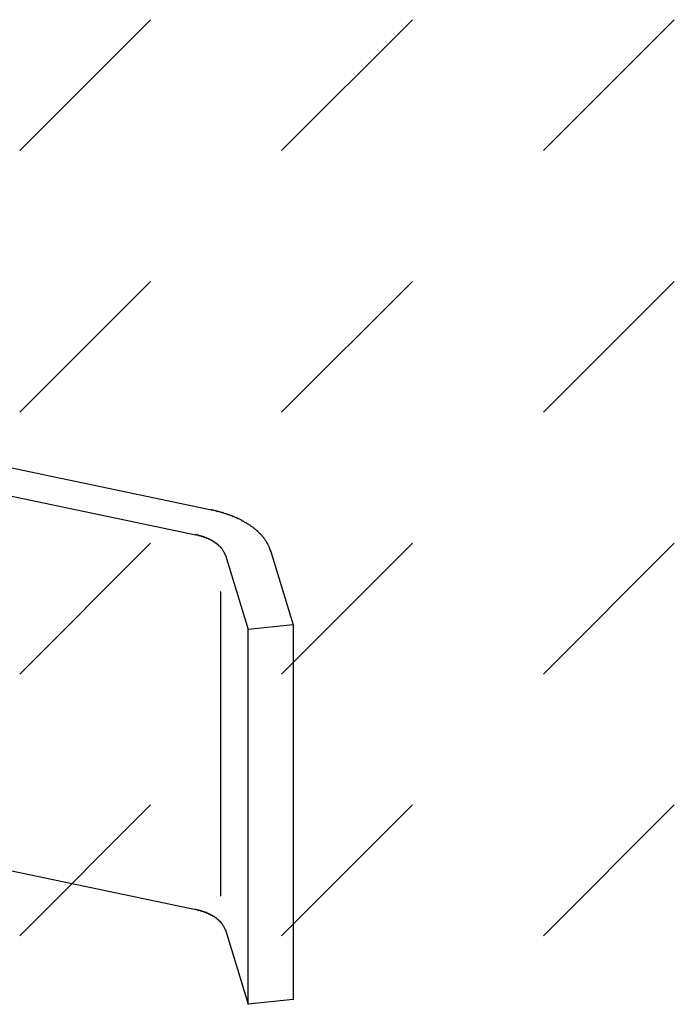
# Model space of a CAD drawing. Extents: x -424 to 186, y -4 to 301.
# Drawn here: x -199 to -196, y 252 to 257 of the extents above; entities that cross this region are included whole.
import ezdxf

# ---------------------------------------------------------------- set-up
doc = ezdxf.new("R2010")
doc.units = 0
doc.layers.add('PV', color=7, linetype='CONTINUOUS')

msp = doc.modelspace()

# ---------------------------------------------------------------- linework, layer by layer
at = {"layer": 'PV', "color": 7, "linetype": 'Continuous'}
for p, q in [((-199.3617, 256.7021), (-198.6882, 257.3756)), ((-198.0146, 256.7021), (-197.3411, 257.3756)), ((-196.6676, 256.7021), (-195.9941, 257.3756)), ((-199.3617, 255.3551), (-198.6882, 256.0286)), ((-198.0146, 255.3551), (-197.3411, 256.0286)), ((-196.6676, 255.3551), (-195.9941, 256.0286)), ((-199.8325, 255.1592), (-198.3752, 254.8528)), ((-199.9131, 255.0313), (-198.4558, 254.7249)), ((-198.3712, 254.8519), (-198.3752, 254.8528)), ((-198.3672, 254.851), (-198.3712, 254.8519)), ((-198.3632, 254.8501), (-198.3672, 254.851)), ((-198.3592, 254.8491), (-198.3632, 254.8501)), ((-198.3552, 254.8481), (-198.3592, 254.8491)), ((-198.3513, 254.8471), (-198.3552, 254.8481)), ((-198.3473, 254.846), (-198.3513, 254.8471)), ((-198.3432, 254.845), (-198.3473, 254.846)), ((-198.3391, 254.844), (-198.3432, 254.845)), ((-198.335, 254.8429), (-198.3391, 254.844)), ((-198.3309, 254.8417), (-198.335, 254.8429)), ((-198.3269, 254.8406), (-198.3309, 254.8417)), ((-198.323, 254.8393), (-198.3269, 254.8406)), ((-198.3194, 254.838), (-198.323, 254.8393)), ((-198.3154, 254.8369), (-198.3194, 254.838)), ((-198.3114, 254.8358), (-198.3154, 254.8369)), ((-198.3075, 254.8346), (-198.3114, 254.8358)), ((-198.3036, 254.8334), (-198.3075, 254.8346)), ((-198.2998, 254.8322), (-198.3036, 254.8334)), ((-198.2961, 254.8309), (-198.2998, 254.8322)), ((-198.2925, 254.8295), (-198.2961, 254.8309)), ((-198.2886, 254.8282), (-198.2925, 254.8295)), ((-198.2847, 254.8268), (-198.2886, 254.8282)), ((-198.2809, 254.8255), (-198.2847, 254.8268)), ((-198.2772, 254.8241), (-198.2809, 254.8255)), ((-198.2734, 254.8228), (-198.2772, 254.8241)), ((-198.2696, 254.8214), (-198.2734, 254.8228)), ((-198.2656, 254.8199), (-198.2696, 254.8214)), ((-198.2621, 254.8184), (-198.2656, 254.8199)), ((-198.2585, 254.8169), (-198.2621, 254.8184)), ((-198.255, 254.8155), (-198.2585, 254.8169)), ((-198.2515, 254.814), (-198.255, 254.8155)), ((-198.2479, 254.8126), (-198.2515, 254.814)), ((-198.2444, 254.8111), (-198.2479, 254.8126)), ((-198.2408, 254.8096), (-198.2444, 254.8111)), ((-198.2377, 254.8079), (-198.2408, 254.8096)), ((-198.2346, 254.8062), (-198.2377, 254.8079)), ((-198.2314, 254.8045), (-198.2346, 254.8062)), ((-198.2282, 254.8027), (-198.2314, 254.8045)), ((-198.2249, 254.8009), (-198.2282, 254.8027)), ((-198.2216, 254.7991), (-198.2249, 254.8009)), ((-198.2181, 254.7972), (-198.2216, 254.7991)), ((-198.215, 254.7956), (-198.2181, 254.7972)), ((-198.2119, 254.794), (-198.215, 254.7956)), ((-198.2087, 254.7923), (-198.2119, 254.794)), ((-198.2055, 254.7905), (-198.2087, 254.7923)), ((-198.2022, 254.7887), (-198.2055, 254.7905)), ((-198.1988, 254.7869), (-198.2022, 254.7887)), ((-198.1953, 254.7851), (-198.1988, 254.7869)), ((-198.1926, 254.7833), (-198.1953, 254.7851)), ((-198.1898, 254.7814), (-198.1926, 254.7833)), ((-198.1869, 254.7796), (-198.1898, 254.7814)), ((-198.1839, 254.7776), (-198.1869, 254.7796)), ((-198.1809, 254.7756), (-198.1839, 254.7776)), ((-198.1778, 254.7735), (-198.1809, 254.7756)), ((-198.1747, 254.7714), (-198.1778, 254.7735)), ((-198.172, 254.7697), (-198.1747, 254.7714)), ((-198.1694, 254.768), (-198.172, 254.7697)), ((-198.1667, 254.7661), (-198.1694, 254.768)), ((-198.164, 254.7641), (-198.1667, 254.7661)), ((-198.1614, 254.762), (-198.164, 254.7641)), ((-198.1587, 254.7599), (-198.1614, 254.762)), ((-198.1561, 254.7577), (-198.1587, 254.7599)), ((-198.1535, 254.7556), (-198.1561, 254.7577)), ((-198.151, 254.7535), (-198.1535, 254.7556)), ((-198.1485, 254.7515), (-198.151, 254.7535)), ((-198.1461, 254.7495), (-198.1485, 254.7515)), ((-198.1436, 254.7474), (-198.1461, 254.7495)), ((-198.1411, 254.7454), (-198.1436, 254.7474)), ((-198.1385, 254.7435), (-198.1411, 254.7454)), ((-198.1363, 254.7412), (-198.1385, 254.7435)), ((-198.1341, 254.7389), (-198.1363, 254.7412)), ((-198.1319, 254.7367), (-198.1341, 254.7389)), ((-198.1296, 254.7344), (-198.1319, 254.7367)), ((-198.1274, 254.7321), (-198.1296, 254.7344)), ((-198.1252, 254.7298), (-198.1274, 254.7321)), ((-199.3617, 254.008), (-198.6882, 254.6815)), ((-198.4546, 254.7244), (-198.4568, 254.7249)), ((-198.4524, 254.724), (-198.4546, 254.7244)), ((-198.4503, 254.7235), (-198.4524, 254.724)), ((-198.4482, 254.7231), (-198.4503, 254.7235)), ((-198.4461, 254.7226), (-198.4482, 254.7231)), ((-198.4442, 254.7222), (-198.4461, 254.7226)), ((-198.4424, 254.7218), (-198.4442, 254.7222)), ((-198.4402, 254.721), (-198.4424, 254.7218)), ((-198.4381, 254.7204), (-198.4402, 254.721)), ((-198.4361, 254.7198), (-198.4381, 254.7204)), ((-198.4341, 254.7192), (-198.4361, 254.7198)), ((-198.4321, 254.7186), (-198.4341, 254.7192)), ((-198.43, 254.718), (-198.4321, 254.7186)), ((-198.4279, 254.7174), (-198.43, 254.718)), ((-198.4261, 254.7169), (-198.4279, 254.7174)), ((-198.4241, 254.7164), (-198.4261, 254.7169)), ((-198.4222, 254.7158), (-198.4241, 254.7164)), ((-198.4202, 254.7152), (-198.4222, 254.7158)), ((-198.4182, 254.7145), (-198.4202, 254.7152)), ((-198.4163, 254.7139), (-198.4182, 254.7145)), ((-198.4145, 254.7132), (-198.4163, 254.7139)), ((-198.4127, 254.7125), (-198.4145, 254.7132)), ((-198.4109, 254.7117), (-198.4127, 254.7125)), ((-198.4091, 254.711), (-198.4109, 254.7117)), ((-198.4074, 254.7102), (-198.4091, 254.711)), ((-198.4056, 254.7095), (-198.4074, 254.7102)), ((-198.4038, 254.7087), (-198.4056, 254.7095)), ((-198.4021, 254.7078), (-198.4038, 254.7087)), ((-198.3999, 254.7071), (-198.4021, 254.7078)), ((-198.3979, 254.7065), (-198.3999, 254.7071)), ((-198.396, 254.7058), (-198.3979, 254.7065)), ((-198.3942, 254.7051), (-198.396, 254.7058)), ((-198.3926, 254.7045), (-198.3942, 254.7051)), ((-198.391, 254.7038), (-198.3926, 254.7045)), ((-198.3897, 254.7031), (-198.391, 254.7038)), ((-198.3879, 254.7023), (-198.3897, 254.7031)), ((-198.3861, 254.7015), (-198.3879, 254.7023)), ((-198.3844, 254.7007), (-198.3861, 254.7015)), ((-198.3828, 254.6999), (-198.3844, 254.7007)), ((-198.3812, 254.699), (-198.3828, 254.6999)), ((-198.3797, 254.6982), (-198.3812, 254.699)), ((-198.3783, 254.6972), (-198.3797, 254.6982)), ((-198.3762, 254.6963), (-198.3783, 254.6972)), ((-198.3743, 254.6954), (-198.3762, 254.6963)), ((-198.3726, 254.6945), (-198.3743, 254.6954)), ((-198.3711, 254.6937), (-198.3726, 254.6945)), ((-198.3696, 254.6928), (-198.3711, 254.6937)), ((-198.3682, 254.6919), (-198.3696, 254.6928)), ((-198.3669, 254.691), (-198.3682, 254.6919)), ((-198.3652, 254.69), (-198.3669, 254.691)), ((-198.3636, 254.689), (-198.3652, 254.69)), ((-198.3621, 254.6879), (-198.3636, 254.689)), ((-198.3606, 254.6869), (-198.3621, 254.6879)), ((-198.3593, 254.6859), (-198.3606, 254.6869)), ((-198.3579, 254.6849), (-198.3593, 254.6859)), ((-198.3566, 254.684), (-198.3579, 254.6849)), ((-198.3549, 254.6831), (-198.3566, 254.684)), ((-198.3533, 254.6822), (-198.3549, 254.6831)), ((-198.3518, 254.6813), (-198.3533, 254.6822)), ((-198.3503, 254.6804), (-198.3518, 254.6813)), ((-198.123, 254.7274), (-198.1252, 254.7298)), ((-198.1208, 254.7254), (-198.123, 254.7274)), ((-198.1188, 254.7233), (-198.1208, 254.7254)), ((-198.1168, 254.721), (-198.1188, 254.7233)), ((-198.1148, 254.7188), (-198.1168, 254.721)), ((-198.1128, 254.7164), (-198.1148, 254.7188)), ((-198.1107, 254.7139), (-198.1128, 254.7164)), ((-198.1085, 254.7114), (-198.1107, 254.7139)), ((-198.1068, 254.7092), (-198.1085, 254.7114)), ((-198.105, 254.707), (-198.1068, 254.7092)), ((-198.1033, 254.7047), (-198.105, 254.707)), ((-198.1016, 254.7024), (-198.1033, 254.7047)), ((-198.1, 254.7001), (-198.1016, 254.7024)), ((-198.0986, 254.6976), (-198.1, 254.7001)), ((-198.0972, 254.6951), (-198.0986, 254.6976)), ((-198.0958, 254.6928), (-198.0972, 254.6951)), ((-198.0943, 254.6904), (-198.0958, 254.6928)), ((-198.0928, 254.6881), (-198.0943, 254.6904)), ((-198.0912, 254.6857), (-198.0928, 254.6881)), ((-198.0897, 254.6834), (-198.0912, 254.6857)), ((-198.0882, 254.6811), (-198.0897, 254.6834)), ((-198.0146, 254.008), (-197.3411, 254.6815)), ((-196.6676, 254.008), (-195.9941, 254.6815)), ((-198.3489, 254.6794), (-198.3503, 254.6804)), ((-198.3476, 254.6784), (-198.3489, 254.6794)), ((-198.3462, 254.6773), (-198.3476, 254.6784)), ((-198.345, 254.6761), (-198.3462, 254.6773)), ((-198.3438, 254.675), (-198.345, 254.6761)), ((-198.3427, 254.674), (-198.3438, 254.675)), ((-198.3416, 254.673), (-198.3427, 254.674)), ((-198.3404, 254.6719), (-198.3416, 254.673)), ((-198.3392, 254.6709), (-198.3404, 254.6719)), ((-198.338, 254.6698), (-198.3392, 254.6709)), ((-198.337, 254.6686), (-198.338, 254.6698)), ((-198.336, 254.6674), (-198.337, 254.6686)), ((-198.3348, 254.6663), (-198.336, 254.6674)), ((-198.3336, 254.6651), (-198.3348, 254.6663)), ((-198.3323, 254.664), (-198.3336, 254.6651)), ((-198.331, 254.6629), (-198.3323, 254.664)), ((-198.3297, 254.6618), (-198.331, 254.6629)), ((-198.3279, 254.6597), (-198.3297, 254.6618)), ((-198.326, 254.6576), (-198.3279, 254.6597)), ((-198.3249, 254.6566), (-198.326, 254.6576)), ((-198.3237, 254.6555), (-198.3249, 254.6566)), ((-198.3225, 254.6543), (-198.3237, 254.6555)), ((-198.3216, 254.653), (-198.3225, 254.6543)), ((-198.3199, 254.6505), (-198.3216, 254.653)), ((-198.3184, 254.6482), (-198.3199, 254.6505)), ((-198.3173, 254.6458), (-198.3184, 254.6482)), ((-198.3151, 254.6423), (-198.3173, 254.6458)), ((-198.3137, 254.6398), (-198.3151, 254.6423)), ((-198.3121, 254.6375), (-198.3137, 254.6398)), ((-198.3104, 254.6339), (-198.3121, 254.6375)), ((-198.3091, 254.6314), (-198.3104, 254.6339)), ((-198.308, 254.629), (-198.3091, 254.6314)), ((-198.0868, 254.6789), (-198.0882, 254.6811)), ((-198.0855, 254.6763), (-198.0868, 254.6789)), ((-198.0842, 254.6738), (-198.0855, 254.6763)), ((-198.0829, 254.6712), (-198.0842, 254.6738)), ((-198.0817, 254.6687), (-198.0829, 254.6712)), ((-198.0806, 254.6662), (-198.0817, 254.6687)), ((-198.0795, 254.6637), (-198.0806, 254.6662)), ((-198.0786, 254.6613), (-198.0795, 254.6637)), ((-198.0773, 254.6588), (-198.0786, 254.6613)), ((-198.0762, 254.6564), (-198.0773, 254.6588)), ((-198.0751, 254.6539), (-198.0762, 254.6564)), ((-198.0743, 254.6513), (-198.0751, 254.6539)), ((-198.0735, 254.6488), (-198.0743, 254.6513)), ((-198.0729, 254.6463), (-198.0735, 254.6488)), ((-198.0724, 254.6437), (-198.0729, 254.6463)), ((-198.0713, 254.6437), (-197.9545, 254.2618)), ((-198.3072, 254.6277), (-198.308, 254.629)), ((-198.3058, 254.6251), (-198.3072, 254.6277)), ((-198.3048, 254.6226), (-198.3058, 254.6251)), ((-198.3039, 254.6199), (-198.3048, 254.6226)), ((-198.3039, 254.6199), (-198.1871, 254.2381)), ((-198.3276, 252.8679), (-198.3276, 254.4311)), ((-197.9545, 254.2618), (-198.1871, 254.2381)), ((-198.1871, 252.3092), (-198.1871, 254.2381)), ((-197.9545, 254.2618), (-197.9545, 252.333)), ((-199.3617, 252.661), (-198.6882, 253.3345)), ((-198.0146, 252.661), (-197.3411, 253.3345)), ((-196.6676, 252.661), (-195.9941, 253.3345)), ((-199.9131, 253.1017), (-198.4558, 252.796)), ((-198.4546, 252.7953), (-198.4568, 252.7955)), ((-198.4524, 252.7949), (-198.4546, 252.7953)), ((-198.4503, 252.7945), (-198.4524, 252.7949)), ((-198.4482, 252.7941), (-198.4503, 252.7945)), ((-198.4461, 252.7935), (-198.4482, 252.7941)), ((-198.4442, 252.7929), (-198.4461, 252.7935)), ((-198.4424, 252.7922), (-198.4442, 252.7929)), ((-198.4402, 252.7917), (-198.4424, 252.7922)), ((-198.4381, 252.7913), (-198.4402, 252.7917)), ((-198.4361, 252.7908), (-198.4381, 252.7913)), ((-198.4341, 252.7903), (-198.4361, 252.7908)), ((-198.4321, 252.7897), (-198.4341, 252.7903)), ((-198.43, 252.7892), (-198.4321, 252.7897)), ((-198.4279, 252.7885), (-198.43, 252.7892)), ((-198.4261, 252.7879), (-198.4279, 252.7885)), ((-198.4241, 252.7872), (-198.4261, 252.7879)), ((-198.4222, 252.7865), (-198.4241, 252.7872)), ((-198.4202, 252.7859), (-198.4222, 252.7865)), ((-198.4182, 252.7852), (-198.4202, 252.7859)), ((-198.4163, 252.7845), (-198.4182, 252.7852)), ((-198.4145, 252.7839), (-198.4163, 252.7845)), ((-198.4127, 252.7834), (-198.4145, 252.7839)), ((-198.4109, 252.7829), (-198.4127, 252.7834)), ((-198.4091, 252.7823), (-198.4109, 252.7829)), ((-198.4074, 252.7817), (-198.4091, 252.7823)), ((-198.4056, 252.781), (-198.4074, 252.7817)), ((-198.4038, 252.7803), (-198.4056, 252.781)), ((-198.4021, 252.7795), (-198.4038, 252.7803)), ((-198.3999, 252.7786), (-198.4021, 252.7795)), ((-198.3979, 252.7778), (-198.3999, 252.7786)), ((-198.396, 252.777), (-198.3979, 252.7778)), ((-198.3942, 252.7763), (-198.396, 252.777)), ((-198.3926, 252.7755), (-198.3942, 252.7763)), ((-198.391, 252.7747), (-198.3926, 252.7755)), ((-198.3897, 252.7738), (-198.391, 252.7747)), ((-198.3879, 252.7731), (-198.3897, 252.7738)), ((-198.3861, 252.7723), (-198.3879, 252.7731)), ((-198.3844, 252.7715), (-198.3861, 252.7723)), ((-198.3828, 252.7706), (-198.3844, 252.7715)), ((-198.3812, 252.7697), (-198.3828, 252.7706)), ((-198.3797, 252.7688), (-198.3812, 252.7697)), ((-198.3783, 252.7679), (-198.3797, 252.7688)), ((-198.3762, 252.767), (-198.3783, 252.7679)), ((-198.3743, 252.7661), (-198.3762, 252.767)), ((-198.3726, 252.7652), (-198.3743, 252.7661)), ((-198.3711, 252.7644), (-198.3726, 252.7652)), ((-198.3696, 252.7636), (-198.3711, 252.7644)), ((-198.3682, 252.7629), (-198.3696, 252.7636)), ((-198.3669, 252.7622), (-198.3682, 252.7629)), ((-198.3652, 252.7613), (-198.3669, 252.7622)), ((-198.3636, 252.7603), (-198.3652, 252.7613)), ((-198.3621, 252.7594), (-198.3636, 252.7603)), ((-198.3606, 252.7584), (-198.3621, 252.7594)), ((-198.3593, 252.7574), (-198.3606, 252.7584)), ((-198.3579, 252.7563), (-198.3593, 252.7574)), ((-198.3566, 252.7552), (-198.3579, 252.7563)), ((-198.3549, 252.7543), (-198.3566, 252.7552)), ((-198.3533, 252.7533), (-198.3549, 252.7543)), ((-198.3518, 252.7523), (-198.3533, 252.7533)), ((-198.3503, 252.7513), (-198.3518, 252.7523)), ((-198.3489, 252.7503), (-198.3503, 252.7513)), ((-198.3476, 252.7492), (-198.3489, 252.7503)), ((-198.3462, 252.7482), (-198.3476, 252.7492)), ((-198.345, 252.7471), (-198.3462, 252.7482)), ((-198.3438, 252.746), (-198.345, 252.7471)), ((-198.3427, 252.7449), (-198.3438, 252.746)), ((-198.3416, 252.7439), (-198.3427, 252.7449)), ((-198.3404, 252.7429), (-198.3416, 252.7439)), ((-198.3392, 252.7419), (-198.3404, 252.7429)), ((-198.338, 252.741), (-198.3392, 252.7419)), ((-198.336, 252.7387), (-198.338, 252.741)), ((-198.3348, 252.7376), (-198.336, 252.7387)), ((-198.3336, 252.7364), (-198.3348, 252.7376)), ((-198.3323, 252.7352), (-198.3336, 252.7364)), ((-198.331, 252.7341), (-198.3323, 252.7352)), ((-198.3297, 252.733), (-198.331, 252.7341)), ((-198.3279, 252.7308), (-198.3297, 252.733)), ((-198.326, 252.7286), (-198.3279, 252.7308)), ((-198.3249, 252.7275), (-198.326, 252.7286)), ((-198.3237, 252.7263), (-198.3249, 252.7275)), ((-198.3225, 252.725), (-198.3237, 252.7263)), ((-198.3199, 252.7217), (-198.3225, 252.725)), ((-198.3184, 252.7194), (-198.3199, 252.7217)), ((-198.3173, 252.7172), (-198.3184, 252.7194)), ((-198.3151, 252.7136), (-198.3173, 252.7172)), ((-198.3137, 252.7111), (-198.3151, 252.7136)), ((-198.3121, 252.7087), (-198.3137, 252.7111)), ((-198.3104, 252.705), (-198.3121, 252.7087)), ((-198.3091, 252.7023), (-198.3104, 252.705)), ((-198.308, 252.6997), (-198.3091, 252.7023)), ((-198.3058, 252.6963), (-198.308, 252.6997)), ((-198.3048, 252.6938), (-198.3058, 252.6963)), ((-198.3039, 252.6911), (-198.3048, 252.6938)), ((-198.3039, 252.6911), (-198.1871, 252.3092)), ((-197.9545, 252.333), (-198.1871, 252.3092))]:
    msp.add_line(p, q, dxfattribs=at)
for centre, start, end in [((-198.3752, 254.8528), 77.4506, 257.4506), ((-198.3752, 254.8528), 258.1247, 78.1247), ((-198.3473, 254.846), 75.9236, 255.9236), ((-198.3473, 254.846), 254.8787, 74.8787), ((-198.3194, 254.838), 74.4345, 254.4345), ((-198.3194, 254.838), 250.4792, 70.4792), ((-198.2925, 254.8295), 71.3051, 251.3051), ((-198.2925, 254.8295), 248.8478, 68.8478), ((-198.2656, 254.8199), 66.7603, 246.7603), ((-198.2656, 254.8199), 250.0725, 70.0725), ((-198.2408, 254.8096), 61.618, 241.618), ((-198.2408, 254.8096), 246.7603, 66.7603), ((-198.2181, 254.7972), 63.0027, 243.0027), ((-198.2181, 254.7972), 241.8132, 61.8132), ((-198.1953, 254.7851), 56.6447, 236.6447), ((-198.1953, 254.7851), 241.8228, 61.8228), ((-198.1747, 254.7714), 58.535, 238.535), ((-198.1747, 254.7714), 235.0024, 55.0024), ((-198.1561, 254.7577), 51.225, 231.225), ((-198.1561, 254.7577), 230.4349, 50.4349), ((-198.1385, 254.7435), 43.9479, 223.9479), ((-198.1385, 254.7435), 232.5189, 52.5189), ((-198.4568, 254.7249), 78.6751, 258.6751), ((-198.4558, 254.7249), 258.1247, 78.1247), ((-198.4424, 254.7218), 71.2715, 251.2715), ((-198.4424, 254.7218), 256.4081, 76.4081), ((-198.4279, 254.7174), 75.4983, 255.4983), ((-198.4279, 254.7174), 253.5617, 73.5617), ((-198.4145, 254.7132), 66.7397, 246.7397), ((-198.4145, 254.7132), 250.0775, 70.0775), ((-198.4021, 254.7078), 72.8381, 252.8381), ((-198.4021, 254.7078), 244.2, 64.2), ((-198.3897, 254.7031), 64.1223, 244.1223), ((-198.3897, 254.7031), 244.4861, 64.4861), ((-198.3783, 254.6972), 67.0706, 247.0706), ((-198.3783, 254.6972), 235.5495, 55.5495), ((-198.3669, 254.691), 59.4497, 239.4497), ((-198.3669, 254.691), 236.4295, 56.4295), ((-198.3566, 254.684), 62.5939, 242.5939), ((-198.3566, 254.684), 235.5025, 55.5025), ((-198.123, 254.7274), 46.6037, 226.6037), ((-198.123, 254.7274), 222.7902, 42.7902), ((-198.1085, 254.7114), 38.5838, 218.5838), ((-198.1085, 254.7114), 220.6296, 40.6296), ((-198.0972, 254.6951), 30.6507, 210.6507), ((-198.0972, 254.6951), 209.0414, 29.0414), ((-198.3462, 254.6773), 47.2751, 227.2751), ((-198.3462, 254.6773), 231.0333, 51.0333), ((-198.338, 254.6698), 38.1842, 218.1842), ((-198.338, 254.6698), 229.671, 49.671), ((-198.3297, 254.6618), 40.2911, 220.2911), ((-198.3297, 254.6618), 230.1113, 50.1113), ((-198.3225, 254.6543), 34.193, 214.193), ((-198.3225, 254.6543), 227.2073, 47.2073), ((-198.3173, 254.6458), 32.5567, 212.5567), ((-198.3173, 254.6458), 204.9991, 24.9991), ((-198.3121, 254.6375), 25.5713, 205.5713), ((-198.3121, 254.6375), 214.0667, 34.0667), ((-198.0868, 254.6789), 27.5064, 207.5064), ((-198.0868, 254.6789), 211.7018, 31.7018), ((-198.0786, 254.6613), 27.3067, 207.3067), ((-198.0786, 254.6613), 201.1059, 21.1059), ((-198.0724, 254.6437), 191.2447, 11.2447), ((-198.0713, 254.6437), 17.0046, 197.0046), ((-198.308, 254.629), 32.1321, 212.1321), ((-198.308, 254.629), 204.7289, 24.7289), ((-198.3039, 254.6199), 17.0046, 197.0046), ((-198.3039, 254.6199), 199.2458, 19.2458), ((-198.3276, 254.4311), 0, 180), ((-198.1871, 254.2381), 0, 180), ((-198.1871, 254.2381), 95.8366, 275.8366), ((-198.1871, 254.2381), 197.0046, 17.0046), ((-197.9545, 254.2618), 0, 180), ((-197.9545, 254.2618), 197.0046, 17.0046), ((-197.9545, 254.2618), 275.8366, 95.8366), ((-198.3276, 252.8679), 180, 0), ((-198.4568, 252.7955), 83.4521, 263.4521), ((-198.4558, 252.796), 258.1538, 78.1538), ((-198.4424, 252.7922), 78.3596, 258.3596), ((-198.4424, 252.7922), 248.3165, 68.3165), ((-198.4279, 252.7885), 70.0358, 250.0358), ((-198.4279, 252.7885), 253.617, 73.617), ((-198.4145, 252.7839), 75.0277, 255.0277), ((-198.4145, 252.7839), 250.0358, 70.0358), ((-198.4021, 252.7795), 68.2747, 248.2747), ((-198.4021, 252.7795), 246.822, 66.822), ((-198.3897, 252.7738), 68.1607, 248.1607), ((-198.3897, 252.7738), 238.3752, 58.3752), ((-198.3783, 252.7679), 67.1056, 247.1056), ((-198.3783, 252.7679), 237.0986, 57.0986), ((-198.3669, 252.7622), 62.2176, 242.2176), ((-198.3669, 252.7622), 242.5113, 62.5113), ((-198.3566, 252.7552), 61.8634, 241.8634), ((-198.3566, 252.7552), 230.663, 50.663), ((-198.3462, 252.7482), 48.9876, 228.9876), ((-198.3462, 252.7482), 232.8203, 52.8203), ((-198.338, 252.741), 41.4438, 221.4438), ((-198.338, 252.741), 234.2318, 54.2318), ((-198.3297, 252.733), 39.5392, 219.5392), ((-198.3297, 252.733), 229.768, 49.768), ((-198.3225, 252.725), 37.7939, 217.7939), ((-198.3225, 252.725), 224.645, 44.645), ((-198.3173, 252.7172), 31.8221, 211.8221), ((-198.3173, 252.7172), 206.7207, 26.7207), ((-198.3121, 252.7087), 25.3234, 205.3234), ((-198.3121, 252.7087), 213.4877, 33.4877), ((-198.308, 252.6997), 32.6713, 212.6713), ((-198.308, 252.6997), 202.0218, 22.0218), ((-198.3039, 252.6911), 17.0046, 197.0046), ((-198.3039, 252.6911), 198.5783, 18.5783), ((-198.1871, 252.3092), 95.8366, 275.8366), ((-198.1871, 252.3092), 180, 0), ((-198.1871, 252.3092), 197.0046, 17.0046), ((-197.9545, 252.333), 180, 0), ((-197.9545, 252.333), 275.8366, 95.8366)]:
    msp.add_arc(centre, 0.000886, start, end, dxfattribs=at)

doc.saveas('drawing.dxf')
